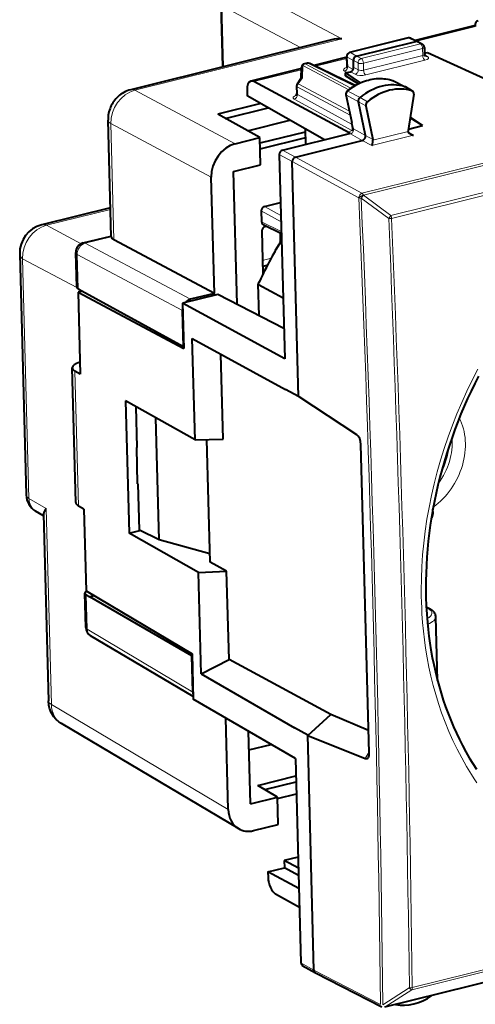
# Model space of a CAD drawing. Extents: x 0 to 420, y 0 to 297.
# Drawn here: x 329 to 352, y 216 to 266 of the extents above; entities that cross this region are included whole.
import ezdxf

# ---------------------------------------------------------------- set-up
doc = ezdxf.new("R2010")
doc.units = 0

msp = doc.modelspace()

# ---------------------------------------------------------------- linework, layer by layer
at = {"color": 7, "lineweight": 18}
for p, q in [((345.531006, 265.262482), (340.171204, 268.111267)), ((343.398682, 264.816101), (339.351074, 266.967438)), ((339.435059, 263.832825), (339.351074, 266.967438)), ((384.042053, 266.620209), (346.562836, 257.322571)), ((384.118774, 266.523712), (346.639526, 257.226074)), ((349.38205, 265.147491), (352.409851, 265.898621)), ((345.96991, 264.556427), (348.9758, 265.302124)), ((348.9758, 265.302124), (349.329529, 265.135803)), ((345.531006, 265.262482), (334.872986, 262.6185)), ((346.526733, 264.25119), (349.569702, 265.006073)), ((383.83963, 265.055206), (348.054565, 256.177856)), ((383.873566, 264.912476), (348.088531, 256.035126)), ((349.569702, 265.006073), (349.329529, 265.135803)), ((345.804108, 264.328705), (346.122498, 264.152191)), ((345.804108, 264.328705), (345.830841, 263.835327)), ((345.96991, 264.556427), (346.28653, 264.38092)), ((346.28653, 264.38092), (346.526733, 264.25119)), ((346.638489, 264.006683), (349.681458, 264.761566)), ((346.648071, 263.649445), (349.69104, 264.404327)), ((349.681458, 264.761566), (349.69104, 264.404327)), ((349.926392, 264.362762), (349.787933, 264.439636)), ((343.524109, 263.889221), (343.506195, 263.265045)), ((343.524109, 263.889221), (345.878052, 262.638092)), ((343.642883, 263.973175), (343.782196, 264.007721)), ((343.642883, 263.973175), (345.994446, 262.723328)), ((343.782196, 264.007721), (346.171448, 262.838135)), ((344.172119, 263.855042), (345.782654, 264.254578)), ((346.101044, 263.681244), (345.830841, 263.835327)), ((346.122498, 264.1521), (346.362671, 264.0224)), ((346.131866, 263.801819), (346.372162, 263.668427)), ((346.362671, 264.0224), (346.372162, 263.668427)), ((346.638489, 264.006683), (346.648071, 263.649445)), ((346.758881, 263.405426), (349.80188, 264.160309)), ((340.996796, 263.067322), (343.446503, 263.675049)), ((343.506195, 263.265045), (343.274841, 262.942444)), ((345.799042, 263.531128), (345.664093, 263.608063)), ((345.967834, 263.572998), (346.207184, 263.440125)), ((343.229584, 262.797638), (345.956482, 261.348267)), ((343.229584, 262.797638), (343.240295, 262.398193)), ((343.274841, 262.942444), (345.91684, 261.538208)), ((348.125092, 263.128448), (348.135162, 263.124268)), ((348.135162, 263.124268), (348.771729, 262.803619)), ((349.140869, 262.590515), (348.771729, 262.803619)), ((340.041656, 259.871338), (334.872986, 262.6185)), ((343.240295, 262.398193), (346.058868, 260.856445)), ((345.765533, 262.366913), (346.377563, 262.019348)), ((346.066467, 260.925079), (345.765533, 262.366913)), ((345.841248, 262.568024), (346.461975, 262.24353)), ((346.840515, 262.032684), (346.461975, 262.24353)), ((343.075348, 262.169922), (346.03598, 260.550446)), ((346.761261, 261.822235), (346.377563, 262.019348)), ((338.811493, 258.155579), (333.642822, 260.902771)), ((333.803009, 254.922974), (333.642822, 260.902771)), ((346.124756, 260.635071), (346.066467, 260.925079)), ((346.576569, 260.035645), (345.963745, 260.372437)), ((346.736694, 260.298767), (346.124756, 260.635071)), ((346.736694, 260.298767), (347.121948, 260.094116)), ((349.217896, 260.305634), (347.070984, 259.773041)), ((348.941315, 260.508514), (347.125946, 260.058167)), ((348.952179, 260.459991), (349.217896, 260.305634)), ((346.576569, 260.035645), (347.070984, 259.773041)), ((342.30777, 259.314453), (342.978607, 258.954987)), ((342.471802, 259.543243), (343.142639, 259.183777)), ((342.978607, 258.954987), (346.398773, 257.093781)), ((343.142639, 259.183777), (346.562836, 257.322571)), ((346.526672, 257.064331), (346.641785, 257.221161)), ((346.639526, 257.226074), (346.641785, 257.221161)), ((346.641785, 257.221161), (348.054565, 256.177856)), ((346.398773, 257.093781), (346.401031, 257.088867)), ((346.526672, 257.064331), (347.939453, 256.020874)), ((333.620575, 256.492554), (330.330658, 255.676422)), ((341.382782, 256.416687), (342.40036, 255.858902)), ((341.546814, 256.645447), (342.391693, 256.182312)), ((347.939453, 256.020874), (348.054565, 256.177856)), ((332.111816, 254.729721), (330.330658, 255.676422)), ((341.397827, 255.856049), (342.413757, 255.358719)), ((342.375885, 255.279343), (342.386841, 254.870087)), ((332.322571, 254.754303), (333.658447, 255.085709)), ((337.745972, 251.871719), (332.322571, 254.754303)), ((331.960052, 252.407776), (331.912506, 254.182404)), ((337.335938, 251.299805), (331.912506, 254.182404)), ((329.100464, 253.960678), (329.430725, 241.63382)), ((331.892242, 252.476837), (329.100464, 253.960678)), ((341.450897, 253.875366), (341.885895, 253.983276)), ((341.242157, 252.614136), (341.28479, 251.022537)), ((331.798828, 248.173401), (331.984467, 241.243484)), ((330.313751, 241.109833), (329.430725, 241.63382)), ((330.313751, 241.109833), (330.583496, 231.040634)), ((332.429016, 234.902893), (332.38147, 236.677505)), ((349.87439, 236.018921), (349.962036, 235.970169)), ((337.861572, 231.679169), (332.429016, 234.902893)), ((339.682587, 225.64119), (330.583496, 231.040634)), ((346.730621, 228.265991), (346.935211, 228.609482)), ((384.933197, 225.360413), (349.148132, 216.483078)), ((385.236877, 224.78801), (347.75766, 215.490372)), ((384.906006, 225.250687), (349.120941, 216.373352)), ((343.421082, 217.758469), (344.092468, 217.378204)), ((344.092468, 217.378204), (347.509888, 215.620026)), ((347.637756, 215.591095), (348.999023, 216.471588)), ((347.759705, 215.493011), (349.120941, 216.373352))]:
    msp.add_line(p, q, dxfattribs=at)
at = {"color": 7, "lineweight": 40}
for p, q in [((339.407166, 263.825928), (339.322052, 267.002991)), ((352.38736, 265.953339), (349.298096, 265.186981)), ((348.934662, 265.308441), (345.928802, 264.562744)), ((349.067749, 265.295288), (349.422882, 265.128296)), ((344.998749, 265.213043), (334.666534, 262.649872)), ((346.28653, 264.38092), (349.329529, 265.135803)), ((349.429138, 265.125153), (349.669769, 264.995178)), ((349.774658, 264.824585), (349.78418, 264.468872)), ((345.779449, 264.314087), (344.090363, 263.895081)), ((345.803375, 263.872498), (345.777069, 264.357788)), ((349.782837, 264.519409), (349.940613, 264.558533)), ((349.940613, 264.558533), (355.168701, 262.167114)), ((343.433685, 263.228027), (343.449829, 263.791077)), ((343.740906, 264.014008), (343.601501, 263.979431)), ((346.206696, 262.85907), (343.877014, 263.999512)), ((346.131866, 263.801819), (346.122498, 264.152191)), ((343.448273, 263.735779), (340.851074, 263.091492)), ((345.714264, 263.510101), (345.967834, 263.572998)), ((345.714264, 263.510101), (346.468018, 262.994324)), ((345.718018, 263.369843), (345.714264, 263.510101)), ((346.369141, 262.946991), (345.718018, 263.369843)), ((345.907104, 260.436157), (340.996796, 263.067322)), ((343.200562, 262.833191), (343.211304, 262.432098)), ((343.237976, 262.955109), (343.440247, 263.237152)), ((348.125092, 263.128448), (348.152069, 263.11734)), ((348.152222, 263.117279), (348.790222, 262.796082)), ((349.164276, 262.58017), (348.796631, 262.792603)), ((340.649078, 262.614624), (340.656738, 262.329102)), ((344.630096, 260.078674), (340.656738, 262.329102)), ((345.736664, 262.401398), (346.037628, 260.959503)), ((349.228485, 262.419861), (348.943726, 260.548615)), ((349.140869, 262.590515), (349.164276, 262.58017)), ((341.352783, 261.934875), (339.143463, 261.38681)), ((346.736694, 260.298767), (346.377563, 262.019348)), ((346.761261, 261.822235), (347.121948, 260.094116)), ((341.309784, 260.185913), (339.143463, 261.38681)), ((339.524323, 261.175659), (341.728027, 261.722351)), ((333.658081, 255.092255), (333.49765, 261.080627)), ((340.667175, 260.542114), (342.854004, 261.084625)), ((346.098022, 260.658447), (346.037628, 260.959503)), ((348.955444, 260.625793), (349.670349, 260.803131)), ((349.670349, 260.803131), (349.044312, 261.209686)), ((349.047333, 261.229431), (349.670349, 260.803131)), ((341.317169, 259.909729), (343.66095, 260.49115)), ((342.471802, 259.543243), (345.926086, 260.400177)), ((343.678345, 259.84256), (343.657257, 260.629669)), ((345.907104, 260.436157), (345.958893, 260.411652)), ((345.958893, 260.411652), (345.926086, 260.400177)), ((348.943726, 260.548615), (348.941315, 260.508514)), ((340.041656, 259.871338), (341.309784, 260.185913)), ((341.347321, 258.784454), (341.309784, 260.185913)), ((341.325378, 259.603912), (343.669159, 260.185364)), ((343.142639, 259.183777), (346.576569, 260.035645)), ((347.121948, 260.094116), (347.125946, 260.058167)), ((342.30777, 259.314453), (342.589355, 248.802994)), ((339.952606, 258.438446), (341.347321, 258.784454)), ((343.302185, 246.876892), (342.978607, 258.954987)), ((340.135468, 251.613846), (339.952606, 258.438446)), ((338.97168, 252.175781), (338.811493, 258.155579)), ((341.546814, 256.645447), (342.373779, 256.850586)), ((333.618378, 256.574615), (330.087433, 255.698685)), ((341.382782, 256.416687), (341.397827, 255.856049)), ((341.476288, 255.719727), (342.416412, 255.259506)), ((341.410309, 255.389633), (341.469543, 253.178497)), ((341.57373, 255.617554), (341.647583, 255.63588)), ((342.346527, 255.293732), (342.359131, 254.823059)), ((332.21933, 254.769989), (333.657135, 255.126678)), ((333.658447, 255.085709), (333.658081, 255.092255)), ((338.97168, 252.175781), (333.803009, 254.922974)), ((328.95343, 254.208252), (329.285522, 241.811676)), ((331.887329, 252.500839), (331.839905, 254.271317)), ((341.458984, 253.572556), (341.699982, 253.632339)), ((341.212433, 252.642624), (341.213257, 252.646271)), ((341.212433, 252.642273), (341.255402, 251.037659)), ((332.165558, 252.286697), (331.954529, 252.234344)), ((331.954529, 252.234344), (332.067261, 248.026566)), ((331.954529, 252.234344), (337.399353, 249.340393)), ((331.960052, 252.407776), (332.146362, 252.297195)), ((337.385986, 249.431122), (332.146362, 252.297195)), ((339.14325, 252.124298), (337.336792, 251.676163)), ((338.97168, 252.175781), (337.745972, 251.871719)), ((342.547302, 250.373016), (339.14325, 252.124298)), ((342.505768, 251.923187), (341.242157, 252.614136)), ((337.336792, 251.676163), (337.399353, 249.340393)), ((342.589355, 248.802994), (337.336792, 251.676163)), ((337.385986, 249.431122), (337.335938, 251.299805)), ((337.973511, 244.640686), (337.833862, 249.853424)), ((337.833862, 249.853424), (342.631226, 247.240768)), ((337.396851, 249.433807), (337.385986, 249.431122)), ((339.418396, 244.684708), (339.301331, 249.05423)), ((331.839172, 241.425476), (331.653748, 248.347107)), ((332.067261, 248.026566), (331.798828, 248.173401)), ((343.302185, 246.876892), (342.631226, 247.240768)), ((334.40451, 246.646744), (334.586823, 239.840714)), ((337.973511, 244.640686), (334.40451, 246.646744)), ((343.317719, 246.86853), (343.302185, 246.876892)), ((343.317719, 246.86853), (346.284424, 244.920868)), ((335.000732, 244.246445), (334.94455, 246.343185)), ((336.130341, 239.502258), (335.962402, 245.771088)), ((337.973511, 244.640686), (339.418396, 244.684708)), ((338.754669, 238.352737), (338.585693, 244.659454)), ((335.000244, 244.264191), (334.972565, 244.260483)), ((334.972565, 244.260483), (335.000732, 244.246445)), ((335.022614, 242.391876), (334.972565, 244.260483)), ((346.936615, 228.556534), (346.512146, 244.400726)), ((335.022614, 242.391876), (335.050781, 242.377823)), ((335.114655, 239.994354), (335.050781, 242.377823)), ((332.253143, 241.088211), (331.984467, 241.243484)), ((332.253143, 241.088211), (332.365875, 236.880432)), ((350.219177, 240.860245), (350.213074, 241.087204)), ((330.18335, 240.736069), (329.77478, 240.9785)), ((330.181122, 240.818619), (330.438324, 231.218475)), ((334.586823, 239.840714), (335.138123, 239.982834)), ((336.130341, 239.502258), (335.114655, 239.994354)), ((338.155945, 237.831711), (334.586823, 239.840714)), ((338.74295, 238.789688), (336.130341, 239.502258)), ((339.600281, 237.896057), (338.754669, 238.352859)), ((338.155945, 237.831711), (339.600281, 237.896057)), ((338.295593, 232.618973), (338.155945, 237.831711)), ((339.722107, 233.348755), (339.600281, 237.896057)), ((332.356415, 234.991806), (332.30899, 236.762283)), ((332.365875, 236.880432), (337.819885, 233.643982)), ((332.38147, 236.677505), (332.567474, 236.578644)), ((332.783936, 236.632339), (332.567474, 236.578644)), ((337.811523, 233.547867), (332.567474, 236.578644)), ((349.872009, 236.065018), (350.063965, 235.958252)), ((350.449249, 232.271637), (350.361359, 235.552505)), ((337.878876, 231.443329), (332.601044, 234.575226)), ((337.822388, 233.550552), (337.811523, 233.547867)), ((337.861572, 231.679169), (337.811523, 233.547867)), ((337.819885, 233.643982), (337.882446, 231.308212)), ((338.295593, 232.618973), (339.722107, 233.348755)), ((344.95282, 230.523773), (339.722107, 233.348755)), ((338.295593, 232.618973), (343.097595, 229.832153)), ((343.139465, 228.269928), (337.882446, 231.308212)), ((343.78421, 229.447998), (344.95282, 230.523773)), ((346.905853, 229.705353), (344.95282, 230.523773)), ((340.204163, 224.654953), (331.10144, 230.056564)), ((339.682587, 225.64119), (339.556671, 230.340607)), ((340.8237, 225.924484), (340.72345, 229.666275)), ((343.76889, 229.456284), (343.097595, 229.832153)), ((344.092468, 217.378204), (343.76889, 229.456284)), ((343.784424, 229.448181), (343.76889, 229.456284)), ((343.784424, 229.448196), (346.730621, 228.265991)), ((340.749268, 228.702301), (341.898224, 228.98732)), ((343.139465, 228.269928), (343.421082, 217.758469)), ((341.209503, 226.87796), (343.163788, 227.362762)), ((342.218384, 226.270477), (341.209503, 226.87796)), ((341.571564, 226.659943), (343.171967, 227.056961)), ((342.220367, 226.197113), (343.188568, 226.437302)), ((340.8237, 225.924484), (342.218384, 226.270477)), ((342.25592, 224.869019), (342.218384, 226.270477)), ((340.987823, 224.554428), (342.25592, 224.869019)), ((385.205414, 224.765991), (347.726166, 215.468353)), ((343.275452, 223.193863), (342.560822, 223.016586)), ((343.29068, 222.625488), (342.560822, 223.016586)), ((342.560822, 223.016586), (342.570862, 222.641953)), ((341.725586, 222.432266), (342.570862, 222.641953)), ((343.318726, 221.578568), (341.725586, 222.432266)), ((341.725586, 222.432266), (341.733246, 222.146713)), ((343.30072, 222.250854), (342.570862, 222.641953)), ((343.345062, 220.595322), (342.115997, 221.291428)), ((343.492859, 217.625671), (344.164246, 217.245407)), ((344.168732, 217.242981), (347.586487, 215.484634))]:
    msp.add_line(p, q, dxfattribs=at)
for points in [[(346.28653, 264.38092), (346.253204, 264.368988), (346.221466, 264.350342), (346.192719, 264.325989), (346.168152, 264.297058), (346.14801, 264.263794), (346.13327, 264.2276), (346.124603, 264.18988), (346.122498, 264.152191)], [(345.797699, 262.574402), (345.885071, 262.643433), (345.974243, 262.709076), (346.065094, 262.77121), (346.157532, 262.829712), (346.268616, 262.894104), (346.33606, 262.930145), (346.404083, 262.964233), (346.472656, 262.996338), (346.590942, 263.04657), (346.690002, 263.08374), (346.789734, 263.116699), (346.890015, 263.145416), (346.990692, 263.16983), (347.091614, 263.18988), (347.192627, 263.205505), (347.293549, 263.216675), (347.394226, 263.223358), (347.494537, 263.225525), (347.594269, 263.223114), (347.693268, 263.216156), (347.791382, 263.20462), (347.888367, 263.188538), (347.984131, 263.167877), (348.078491, 263.142731), (348.125092, 263.128448)], [(334.666534, 262.649872), (334.571045, 262.62262), (334.478912, 262.589325), (334.390442, 262.550476), (334.305756, 262.506531), (334.231201, 262.461884), (334.160034, 262.413574), (334.092316, 262.361847), (334.028046, 262.306976), (333.965302, 262.247192), (333.90625, 262.184448), (333.850983, 262.119019), (333.799438, 262.050995), (333.751801, 261.980713), (333.707947, 261.908142), (333.667938, 261.833435), (333.631866, 261.756714), (333.599762, 261.677948), (333.571747, 261.597412), (333.547943, 261.515106), (333.528503, 261.431213), (333.513519, 261.345459), (333.503235, 261.258362), (333.497864, 261.170013), (333.49765, 261.080627)], [(349.05191, 260.354767), (349.018402, 260.377319), (348.988617, 260.40448), (348.975708, 260.419739), (348.964447, 260.436035), (348.952545, 260.459045), (348.944611, 260.483521), (348.941315, 260.508514)], [(347.070984, 259.773041), (347.080627, 259.791962), (347.089813, 259.815186), (347.099243, 259.845642), (347.107819, 259.880493), (347.119202, 259.946594), (347.125458, 260.018829), (347.125946, 260.058167)], [(352.562897, 247.927505), (352.368134, 247.54303), (352.180054, 247.155334), (351.998749, 246.764587), (351.82431, 246.371002), (351.656799, 245.974747), (351.496307, 245.57605), (351.342926, 245.175079), (351.196686, 244.772064), (351.057678, 244.367157), (350.925934, 243.960602), (350.801575, 243.552551), (350.684631, 243.14325), (350.575104, 242.73288), (350.473114, 242.321655), (350.378693, 241.909744), (350.29184, 241.497375), (350.212646, 241.084763), (350.141113, 240.672089), (350.077271, 240.259552), (350.021149, 239.847366), (349.972778, 239.43573), (349.932159, 239.024841), (349.899353, 238.614914), (349.874329, 238.206146), (349.857086, 237.798737), (349.847687, 237.392883), (349.846069, 236.988785), (349.853149, 236.551468), (349.869446, 236.116714), (349.894958, 235.684769), (349.929626, 235.255905), (349.965698, 234.899551), (350.008362, 234.54393), (350.05719, 234.192673), (350.112671, 233.842407), (350.180603, 233.462769), (350.256134, 233.086777), (350.339233, 232.714615), (350.42981, 232.346451), (350.527832, 231.982483), (350.63327, 231.622864), (350.746033, 231.267761), (350.866089, 230.917343), (350.993378, 230.571793), (351.127808, 230.231247), (351.269318, 229.895859), (351.417847, 229.565811), (351.573303, 229.241226), (351.735626, 228.922272), (351.904694, 228.609085), (352.080475, 228.301819), (352.262878, 228.00058), (352.451782, 227.705521)], [(330.313751, 241.109833), (330.267151, 241.04599), (330.229736, 240.984238), (330.214691, 240.954193), (330.202179, 240.924713), (330.190155, 240.887802), (330.183014, 240.852325), (330.181122, 240.818619)], [(350.361359, 235.552505), (350.359863, 235.577301), (350.351685, 235.627045), (350.337189, 235.674652), (350.317169, 235.719299), (350.292603, 235.760559), (350.257141, 235.807007), (350.214905, 235.850784), (350.168396, 235.890137), (350.117981, 235.925766), (350.063965, 235.958252)], [(331.10144, 230.056564), (331.056885, 230.084229), (331.013519, 230.113602), (330.971466, 230.144592), (330.930695, 230.1772), (330.890411, 230.212128), (330.851715, 230.24852), (330.814636, 230.286285), (330.779236, 230.325317), (330.745544, 230.365524), (330.713623, 230.406784), (330.65509, 230.492142), (330.604431, 230.579422), (330.560822, 230.669006), (330.524139, 230.760239), (330.494263, 230.852524), (330.475342, 230.925842), (330.460419, 230.999268), (330.449341, 231.072601), (330.442047, 231.14566), (330.438324, 231.218475)]]:
    msp.add_lwpolyline(points, dxfattribs=at)
at = {"color": 7, "lineweight": 18}
msp.add_lwpolyline([(352.525238, 248.285934), (352.233704, 247.721313), (351.95636, 247.149689), (351.693451, 246.571594), (351.44516, 245.987503), (351.211761, 245.397949), (350.993439, 244.803436), (350.790405, 244.204468), (350.602844, 243.601562), (350.430969, 242.995239), (350.276001, 242.390305), (350.136871, 241.783035), (350.013702, 241.17392), (349.906708, 240.563522), (349.81604, 239.952362), (349.741852, 239.341003), (349.684296, 238.730011), (349.643494, 238.119965), (349.619598, 237.511444), (349.612701, 236.90506), (349.615662, 236.602493), (349.622925, 236.30069), (349.634491, 236.000427), (349.65033, 235.70105), (349.682251, 235.253372), (349.723907, 234.808167), (349.77536, 234.365707), (349.836639, 233.926254), (349.916199, 233.441833), (350.007904, 232.961838), (350.111725, 232.486633), (350.227692, 232.016586), (350.355774, 231.552063), (350.495941, 231.093445), (350.661011, 230.604797), (350.840118, 230.123962), (351.033173, 229.651443), (351.240112, 229.187729), (351.460785, 228.733276), (351.695099, 228.288589), (351.942932, 227.854111), (352.204041, 227.430344), (352.339874, 227.222137), (352.478973, 227.016785)], dxfattribs=at)
at = {"color": 7, "lineweight": 40}
for centre, radius, start, end in [((352.581604, 266.001099), 0.2, 103.932325, 210.738373), ((348.982666, 265.114288), 0.199984, 64.513199, 103.885456), ((345.433258, 263.413361), 1.851545, 86.973648, 103.573262), ((349.36618, 265.003357), 0.137243, 62.659677, 105.467676), ((349.574738, 264.819214), 0.2, 1.534621, 61.622096), ((345.976776, 264.368591), 0.2, 103.884158, 183.10254), ((349.912781, 264.468201), 0.12837, 179.697796, 227.854923), ((343.64975, 263.785339), 0.2, 103.932325, 178.356019), ((343.789062, 263.819885), 0.2, 63.915271, 103.932325), ((345.6698, 263.861145), 0.133743, 314.518535, 4.862828), ((343.504333, 263.17337), 0.09104, 88.839861, 135.129733), ((340.891876, 262.893005), 0.20302, 58.95639, 101.615907), ((343.400482, 262.838562), 0.2, 144.352619, 181.534725), ((343.078003, 262.424469), 0.133212, 314.705191, 3.286343), ((345.909729, 262.437622), 0.176805, 129.316013, 191.821782), ((346.982574, 261.858185), 0.224784, 129.144766, 189.230231), ((345.963684, 260.628601), 0.137257, 315.776543, 12.529037), ((349.241058, 260.690796), 0.385766, 240.624399, 266.558067), ((330.447937, 254.247757), 1.495059, 103.952925, 181.514098), ((341.549042, 255.850708), 0.150502, 177.980919, 240.961004), ((332.339722, 254.284714), 0.5, 103.934394, 181.534616), ((364.9133, 241.560608), 26.164565, 149.260342, 154.932227), ((341.257843, 252.662842), 0.050481, 204.36914, 252.155684), ((337.880859, 251.378174), 0.512081, 105.284695, 138.834591), ((337.882568, 251.313217), 0.546818, 170.063145, 181.405306), ((330.285187, 241.838455), 1, 181.534616, 239.311008), ((349.81897, 240.856888), 0.40049, 320.891436, 0.481809), ((332.856232, 235.005203), 0.5, 181.534616, 239.311008), ((338.339081, 231.690552), 0.477618, 181.36606, 193.846182), ((346.784698, 228.373138), 0.119341, 243.221332, 333.737948), ((343.574127, 217.753906), 0.152417, 178.293482, 237.636806), ((344.245514, 217.373642), 0.152417, 178.292909, 237.631656)]:
    msp.add_arc(centre, radius, start, end, dxfattribs=at)
at = {"color": 7, "lineweight": 18}
for centre, radius, start, end in [((345.853668, 263.88205), 0.051573, 190.751478, 243.958255), ((343.255066, 262.44165), 0.045297, 192.313433, 251.233759), ((345.791351, 262.419128), 0.057826, 197.948598, 243.678682), ((345.809906, 262.523193), 0.053784, 55.055057, 103.024695), ((346.035675, 260.510193), 0.155334, 225.112384, 242.426257), ((346.138123, 260.678741), 0.045295, 206.860916, 252.998694), ((330.180206, 255.363998), 0.347, 64.289415, 105.49331), ((-1018.904236, 199.589478), 1368.007749, 0.707086, 2.364166), ((347.962036, 256.578674), 0.558181, 267.68123, 283.098408), ((-1018.863953, 199.599396), 1368.116663, 0.707095, 2.364159), ((329.235718, 254.208435), 0.282088, 180.035075, 241.367838), ((349.969574, 240.867798), 0.250295, 313.881193, 358.268535)]:
    msp.add_arc(centre, radius, start, end, dxfattribs=at)
for centre, major_axis, ratio, start_param, end_param in [((348.982666, 265.114288), (-0.048157, 0.194122), 0.491469, 5.880051719, 6.281477447), ((348.982666, 265.114288), (0.085114, 0.180984), 0.783444, 0.0000391, 0.582075181), ((349.574738, 264.819214), (0.095032, 0.17598), 0.794996, 6.283064678, 6.909517067), ((349.574738, 264.819214), (-0.048157, 0.194122), 0.491469, 4.2918021, 5.862598427), ((349.574738, 264.819214), (0.199921, 0.005356), 0.355583, 5.266085371, 6.283185307), ((345.976776, 264.368591), (0.199707, 0.010818), 0.31259, 3.141675167, 3.651243695), ((345.976776, 264.368591), (-0.096954, -0.174927), 0.817742, 3.777090947, 5.347278194), ((345.976776, 264.368591), (-0.048157, 0.194122), 0.491469, 5.880051719, 6.281477447), ((349.584198, 264.46524), (0.199982, 0.003372), 0.369427, 5.269754908, 6.286855076), ((349.797791, 264.34668), (-0.048157, 0.194122), 0.491469, 1.150209446, 2.712279127), ((349.588287, 264.2789), (0.399902, 0.008743), 0.362513, 5.267875432, 6.838671065), ((349.922302, 264.549133), (-0.097076, -0.174866), 0.791863, 6.283064603, 6.918702947), ((343.64975, 263.785339), (0.199921, -0.005737), 0.654411, 2.269125012, 3.141592654), ((343.64975, 263.785339), (-0.093872, -0.176605), 0.809535, 3.762734202, 4.547827779), ((343.64975, 263.785339), (-0.048157, 0.194122), 0.491469, 5.880051719, 6.284345307), ((343.789062, 263.819885), (-0.048157, 0.194122), 0.491469, 5.880051719, 6.283185307), ((343.789062, 263.819885), (0.087921, 0.179626), 0.792383, 6.283152586, 6.877652362), ((346.00943, 263.687988), (0.399902, 0.012543), 0.348806, 2.123249343, 3.659185117), ((345.658173, 263.795441), (0.099091, 0.173737), 0.814734, 3.786671392, 5.357163167), ((346.531738, 264.064331), (0.095032, 0.17598), 0.794996, 0.62633176, 2.197128087), ((346.531738, 264.064331), (0.199921, 0.005356), 0.355583, 3.695289044, 5.266085371), ((346.531738, 264.064331), (-0.048157, 0.194122), 0.491469, 4.2918021, 5.862598427), ((347.043365, 260.365051), (1.415833, 2.621536), 0.794996, 0.148537664, 1.09409716), ((346.545288, 263.523987), (0.399902, 0.008743), 0.362513, 3.6970791, 5.26787476), ((346.203125, 263.626465), (0.097076, 0.174866), 0.791863, 3.777110294, 5.347906621), ((346.541229, 263.710358), (0.199982, 0.003372), 0.369427, 3.69895895, 5.269755056), ((346.754791, 263.591797), (-0.048157, 0.194122), 0.491469, 1.150209446, 2.712279127), ((343.400482, 262.838562), (-0.199921, -0.005356), 0.355583, 6.282956703, 6.819428405), ((343.400482, 262.838562), (-0.093872, -0.176605), 0.809535, 4.547827779, 5.333225943), ((343.400482, 262.838562), (-0.162537, 0.116562), 0.096177, 5.662198805, 6.283185307), ((348.069427, 262.95813), (0.085266, 0.157883), 0.794996, 0.019334297, 0.148537664), ((334.919983, 261.212097), (-0.70697, -1.322952), 0.804768, 3.764540032, 5.335031968), ((334.907349, 261.679321), (-0.240784, 0.970581), 0.491469, 5.880051724, 6.283258493), ((343.417114, 262.251831), (0.399811, 0.012665), 0.348638, 2.122790505, 3.676132871), ((343.069397, 262.357269), (0.095978, 0.175461), 0.806524, 3.772282165, 5.342926193), ((345.913635, 262.435364), (0.085266, 0.157883), 0.794996, 1.09409716, 2.386045584), ((334.497284, 261.107391), (-0.999634, -0.026779), 0.355583, 0, 0.536243098), ((346.233398, 261.000336), (0.19577, 0.040863), 0.441553, 3.141529786, 3.606179167), ((346.310364, 260.456757), (0.403656, 0.016037), 0.34829, 2.304300614, 3.174124478), ((345.957825, 260.559814), (0.096313, 0.175278), 0.80747, 3.773882473, 5.533405083), ((346.030029, 260.737793), (0.067413, -0.188293), 0.636714, 5.81403898, 6.088178264), ((346.030029, 260.737793), (-0.095978, -0.175461), 0.806524, 0.630689512, 0.949059436), ((346.566895, 257.13623), (-0.095612, -0.175674), 0.787544, 3.770472439, 5.341192613), ((346.566895, 257.13623), (-0.181824, -0.083282), 0.300588, 4.168769877, 5.733341958), ((346.569153, 257.131317), (-0.181824, -0.083282), 0.300588, 4.168769877, 5.733341958), ((346.566895, 257.13623), (-0.048157, 0.194122), 0.491469, 5.068473617, 5.85387178), ((346.569153, 257.131317), (-0.199829, -0.008362), 0.33442, 0.557228381, 1.342626544), ((-104.189484, 475.161652), (-204.144089, 808.679504), 0.498388, 4.263158709, 4.316377299), ((-104.140228, 475.174072), (-204.178696, 808.816589), 0.498388, 4.263158709, 4.316377295), ((347.981934, 256.088013), (-0.048157, 0.194122), 0.491469, 4.317145876, 5.068473617), ((330.382172, 254.267624), (-0.70401, -1.324539), 0.809535, 3.762734202, 5.333225943), ((332.339722, 254.284714), (0.23468, 0.441513), 0.809535, 0.621141549, 2.191633289), ((332.339722, 254.284714), (-0.120392, 0.485291), 0.491469, 5.880051719, 6.283258354), ((356.511902, 246.097961), (-9.908295, -18.346115), 0.794996, 4.663626358, 4.785485744), ((332.339722, 254.284714), (-0.499817, -0.013397), 0.355583, 0, 0.536243098), ((349.069855, 243.7883), (-1.58252, -2.930206), 0.794996, 1.021862537, 2.644845889), ((348.807648, 243.929916), (-1.344971, -2.490326), 0.794996, 1.377742644, 2.280410625), ((348.647522, 244.016403), (-1.342468, -2.485718), 0.794996, 1.583167481, 2.06987229), ((330.285187, 241.838455), (-0.999634, -0.026779), 0.355583, 0, 0.536243098), ((330.285187, 241.838455), (0.510315, 0.859985), 0.797125, 2.229414805, 3.141508099), ((348.857147, 235.700882), (1.299591, 0.032684), 0.3579, 5.649984138, 6.828743169), ((349.966736, 235.783478), (-0.097229, -0.174789), 0.798215, 3.141472702, 3.777799493), ((348.861847, 235.514191), (1.499512, 0.03804), 0.357591, 5.504128087, 6.283694301), ((332.856232, 235.005203), (0.499817, 0.013397), 0.355583, 3.141592654, 3.677835751), ((332.856232, 235.005203), (0.255157, 0.429993), 0.797125, 2.229414805, 3.141508099), ((331.437958, 231.245255), (-0.999634, -0.026779), 0.355583, 0.000003631, 0.536243069), ((331.860657, 231.350266), (-0.748047, -1.300217), 0.796444, 5.360271897, 6.272360046), ((349.04129, 216.545441), (0.108582, -0.167953), 0.385468, 4.90893969, 5.93156881), ((349.04129, 216.545441), (-0.199982, -0.002441), 0.375506, 1.353152085, 2.129826404), ((349.04129, 216.545441), (0.048157, -0.194122), 0.491469, 0.373537929, 1.12486567)]:
    msp.add_ellipse(centre, major_axis=major_axis, ratio=ratio, start_param=start_param, end_param=end_param, dxfattribs=at)
at = {"color": 7, "lineweight": 40}
for centre, major_axis, ratio, start_param, end_param in [((345.96283, 263.759857), (0.095032, 0.175995), 0.794987, 3.767844217, 5.338640543), ((341.017548, 262.41156), (0.165802, -0.680084), 0.484523, 3.143651656, 4.293765733), ((347.672363, 260.02533), (-1.425598, -2.639633), 0.794996, 3.290130317, 4.235689813), ((348.04599, 259.822998), (-1.419495, -2.629593), 0.794963, 3.289969477, 4.235435864), ((348.698425, 262.618408), (-0.095032, -0.17598), 0.794996, 3.118715625, 3.290130317), ((346.542664, 262.095642), (-0.095032, -0.17598), 0.794996, 4.235689813, 5.527638238), ((349.072052, 262.416626), (-0.089233, -0.165222), 0.794996, 1.99437573, 3.11871647), ((346.571533, 260.222504), (-0.095062, -0.175964), 0.795159, 0.626610516, 2.386137456), ((340.07962, 258.469727), (-0.712524, -1.319977), 0.795226, 3.767865172, 5.338356913), ((342.476807, 259.356384), (0.095032, 0.17598), 0.795054, 0.626316998, 2.197037173), ((343.147644, 258.996918), (-0.095032, -0.175964), 0.795009, 3.767912713, 5.338701446), ((341.55188, 256.458588), (-0.095001, -0.175995), 0.795226, 3.767865172, 5.338356916), ((341.580048, 255.430298), (-0.094116, -0.176514), 0.800743, 3.76628407, 5.3294842), ((334.656342, 255.127716), (0.99823, 0.036316), 0.341852, 3.15831527, 3.674873015), ((332.388397, 252.510071), (0.501099, 0.008575), 0.369051, 3.145171811, 3.6807779), ((332.654449, 248.377991), (1.000671, 0.031464), 0.348506, 2.207303557, 3.139936072), ((332.653931, 248.378174), (1.000153, 0.031677), 0.348503, 3.139864487, 3.675954666), ((346.20459, 244.442032), (0.058502, -0.515961), 0.585811, 1.424507703, 2.688181197), ((332.839569, 241.447983), (1.000397, 0.021866), 0.362372, 3.143354911, 3.67944509), ((332.808289, 236.779999), (0.499268, 0.01828), 0.341802, 2.533532245, 3.138242544), ((332.809814, 236.780121), (0.500824, 0.018402), 0.341326, 3.138208569, 3.673814658), ((346.622467, 228.844299), (-0.201263, 0.584442), 0.413405, 3.477978856, 4.061769996), ((340.950928, 225.956421), (-0.713745, -1.32019), 0.794708, 5.339374844, 6.25135429), ((340.950745, 225.956604), (-0.713226, -1.320541), 0.794679, 6.251034923, 6.909339857), ((342.101715, 221.943649), (-0.165802, 0.680084), 0.484525, 1.152174261, 2.714243942), ((349.154755, 218.435211), (-1.418823, -2.630966), 0.794938, 0.247017505, 1.004398404)]:
    msp.add_ellipse(centre, major_axis=major_axis, ratio=ratio, start_param=start_param, end_param=end_param, dxfattribs=at)

doc.saveas('drawing.dxf')
